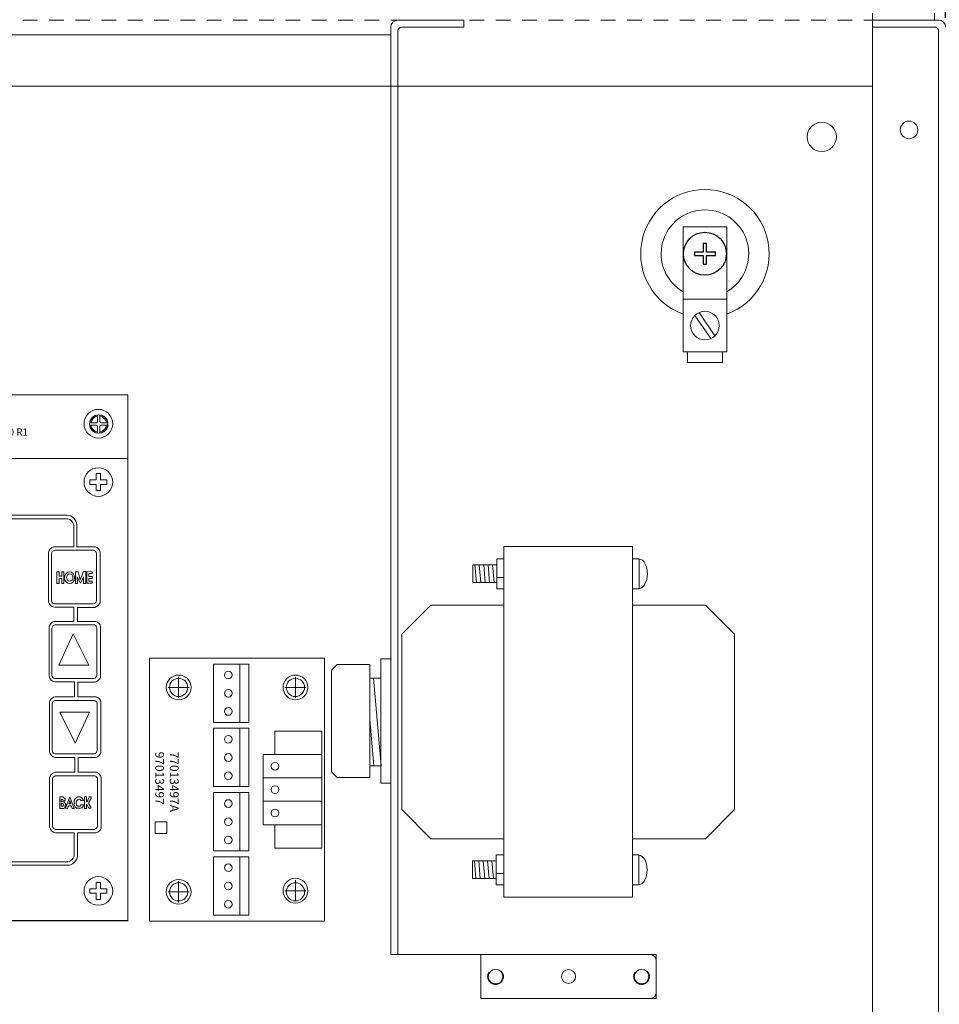
# Model space of a CAD drawing. Units: inches. Extents: x 483 to 644, y 12 to 117.
# Drawn here: x 573 to 581, y 89 to 98 of the extents above; entities that cross this region are included whole.
import ezdxf

# ---------------------------------------------------------------- set-up
doc = ezdxf.new("R2010")
doc.units = ezdxf.units.IN
doc.header["$MEASUREMENT"] = 0
doc.header["$PDSIZE"] = -5
doc.linetypes.add('HIDDEN', pattern=[0.375, 0.25, -0.125])
doc.linetypes.add('HIDDEN2', pattern=[0.1875, 0.125, -0.0625])
for name, color, linetype in [('1', 7, 'Continuous'), ('Backplate', 5, 'Continuous'), ('Enclosure', 6, 'Continuous'), ('Fishpaper Bracket', 6, 'Continuous'), ('Ground Lug', 7, 'Continuous'), ('Product', 7, 'Continuous')]:
    doc.layers.add(name, color=color, linetype=linetype)
doc.dimstyles.get("Standard").update_dxf_attribs({"dimtxt": 0.18, "dimasz": 0.18, "dimexe": 0.18, "dimexo": 0.0625, "dimgap": 0.09, "dimtad": 0, "dimtih": 1, "dimtoh": 1, "dimdec": 4, "dimzin": 0, "dimdsep": 46, "dimtxsty": 'Standard', "dimcen": 0.09, "dimadec": 0, "dimazin": 0, "dimtfac": 1, "dimtdec": 4, "dimtofl": 0, "dimtmove": 0, "dimatfit": 3, "dimfxl": 1, "dimtolj": 1, "dimtzin": 0, "dimarcsym": 0})

# ---------------------------------------------------------------- blocks, each defined once
blk = doc.blocks.new('Phillips Flathead Screw ½ in. -top')
for p, q in [((-0.0345, 0.212), (-0.0345, 0.03448)), ((0.0345, 0.212), (-0.0345, 0.212)), ((0.0345, 0.03448), (0.0345, 0.212)), ((-0.0345, 0.03448), (-0.21201, 0.03448)), ((-0.21201, 0.03448), (-0.21201, -0.03449)), ((0.212, 0.03448), (0.0345, 0.03448)), ((0.212, -0.03449), (0.212, 0.03448)), ((-0.21201, -0.03449), (-0.0345, -0.03449)), ((-0.0345, -0.03449), (-0.0345, -0.21201)), ((0.0345, -0.21201), (0.0345, -0.03449)), ((0.0345, -0.03449), (0.212, -0.03449)), ((-0.0345, -0.21201), (0.0345, -0.21201))]:
    blk.add_line(p, q)
blk.add_circle((0, 0), 0.4375)
blk = doc.blocks.new('*D60')
at = {"color": 0, "lineweight": -2}
for p, q in [((561.0232, 97.6296), (561.0232, 98.455)), ((581.0232, 97.6296), (581.0232, 98.455)), ((561.2482, 98.23), (570.4232, 98.23)), ((580.7982, 98.23), (571.6232, 98.23))]:
    blk.add_line(p, q, dxfattribs=at)
at = {"color": 0}
for points in [[(561.2482, 98.2675), (561.2482, 98.1925), (561.0232, 98.23)], [(580.7982, 98.1925), (580.7982, 98.2675), (581.0232, 98.23)]]:
    blk.add_solid(points, dxfattribs=at)
at = {"layer": 'Defpoints', "color": 0}
for p in [(581.0232, 98.23), (561.0232, 97.5515), (581.0232, 97.5515)]:
    blk.add_point(p, dxfattribs=at)
at = {"color": 0, "lineweight": 5, "insert": (571.0232, 98.23), "char_height": 0.225, "attachment_point": 5}
blk.add_mtext('\\A1;20.000', dxfattribs=at)

msp = doc.modelspace()

# ---------------------------------------------------------------- linework, layer by layer
at = {"color": 0, "linetype": 'Continuous', "lineweight": 5}
for p, q in [((577.2419, 90.1041), (577.2419, 93.1041)), ((577.2419, 93.1041), (578.3419, 93.1041)), ((578.3419, 93.1041), (578.3419, 90.1041)), ((577.1813, 93.0002), (577.1813, 92.7424)), ((577.2439, 93.0002), (577.1813, 93.0002)), ((578.3451, 93.001), (578.3999, 93.001)), ((578.3999, 93.001), (578.3999, 92.7432)), ((576.9774, 92.9471), (576.9774, 92.7971)), ((576.9774, 92.9471), (577.1809, 92.9471)), ((577.0071, 92.7971), (576.994, 92.9471)), ((577.0447, 92.7971), (577.0316, 92.9471)), ((577.0824, 92.7971), (577.0693, 92.9471)), ((577.12, 92.7971), (577.1069, 92.9471)), ((577.1577, 92.7971), (577.1445, 92.9471)), ((577.1813, 92.84), (577.2419, 92.84)), ((576.9774, 92.7971), (577.1809, 92.7971)), ((577.1813, 92.7424), (577.2439, 92.7424)), ((578.3999, 92.7432), (578.3451, 92.7432)), ((576.6169, 92.6041), (576.3669, 92.3541)), ((576.6169, 92.6041), (577.2419, 92.6041)), ((577.2419, 92.6041), (577.0228, 92.6041)), ((578.3419, 92.6041), (578.353, 92.6041)), ((578.353, 92.6041), (578.9669, 92.6041)), ((578.9669, 92.6041), (579.2169, 92.3541)), ((576.3669, 91.6041), (576.3669, 92.3541)), ((579.2169, 91.6041), (579.2169, 92.3541)), ((576.1872, 92.1428), (576.1872, 91.0803)), ((576.2811, 92.1428), (576.1872, 92.1428)), ((575.8147, 92.0959), (575.7647, 92.0459)), ((575.7647, 91.1771), (575.7647, 92.0459)), ((575.8147, 92.0959), (576.0933, 92.0959)), ((576.0933, 92.0959), (576.0933, 91.1271)), ((576.1872, 91.9791), (576.0933, 91.9791)), ((576.1906, 91.2291), (576.125, 91.9791)), ((576.1279, 91.2291), (576.0933, 91.6247)), ((576.3669, 91.6041), (576.3669, 90.8541)), ((579.2169, 91.6041), (579.2169, 90.8541)), ((576.1906, 91.2291), (576.0933, 91.2291)), ((575.7647, 91.1771), (575.8147, 91.1271)), ((576.0933, 91.1271), (575.8147, 91.1271)), ((576.1872, 91.0803), (576.2732, 91.0803)), ((576.3669, 90.8541), (576.6169, 90.6041)), ((579.2169, 90.8541), (578.9669, 90.6041)), ((576.6169, 90.6041), (577.2419, 90.6041)), ((578.9669, 90.6041), (578.3419, 90.6041)), ((577.239, 90.4666), (577.1764, 90.4666)), ((577.1764, 90.4666), (577.1764, 90.2088)), ((578.3432, 90.4655), (578.3979, 90.4655)), ((578.3979, 90.4655), (578.3979, 90.2076)), ((576.9725, 90.4135), (576.9725, 90.2635)), ((576.9725, 90.4135), (577.176, 90.4135)), ((577.0022, 90.2635), (576.9891, 90.4135)), ((577.0398, 90.2635), (577.0267, 90.4135)), ((577.0775, 90.2635), (577.0644, 90.4135)), ((577.1151, 90.2635), (577.102, 90.4135)), ((577.1528, 90.2635), (577.1396, 90.4135)), ((577.1764, 90.3065), (577.237, 90.3065)), ((576.9725, 90.2635), (577.176, 90.2635)), ((577.1764, 90.2088), (577.239, 90.2088)), ((578.3979, 90.2076), (578.3432, 90.2076)), ((578.3419, 90.1041), (577.2419, 90.1041))]:
    msp.add_line(p, q, dxfattribs=at)
for centre in [(578.3999, 92.8721), (578.3979, 90.3366)]:
    msp.add_ellipse(centre, major_axis=(0, 0.1252), ratio=0.562501, start_param=3.141593, end_param=6.283185, dxfattribs=at)
at = {"layer": '1', "color": 0, "lineweight": 5}
for p, q in [((574.2073, 92.149), (574.2073, 89.899)), ((575.7073, 92.149), (574.2073, 92.149)), ((575.7073, 92.149), (575.7073, 89.899)), ((574.7573, 91.6), (574.7573, 92.099)), ((574.7573, 92.099), (575.0573, 92.099)), ((574.9823, 92.099), (574.9823, 91.6)), ((575.0573, 92.099), (575.0573, 91.6)), ((575.0573, 91.6), (574.7573, 91.6)), ((574.7573, 91.05), (574.7573, 91.549)), ((574.7573, 91.549), (575.0573, 91.549)), ((574.9823, 91.549), (574.9823, 91.05)), ((575.0573, 91.549), (575.0573, 91.05)), ((575.6823, 91.524), (575.2823, 91.524)), ((575.2823, 91.524), (575.2823, 91.324)), ((575.6823, 91.324), (575.6823, 91.524)), ((575.1823, 90.724), (575.1823, 91.324)), ((575.6823, 91.324), (575.1823, 91.324)), ((575.6823, 91.324), (575.6823, 90.724)), ((575.6823, 91.124), (575.1823, 91.124)), ((575.0573, 91.05), (574.7573, 91.05)), ((574.7573, 90.5), (574.7573, 90.999)), ((574.7573, 90.999), (575.0573, 90.999)), ((574.9823, 90.999), (574.9823, 90.5)), ((575.0573, 90.999), (575.0573, 90.5)), ((575.6823, 90.924), (575.1823, 90.924)), ((574.2573, 90.749), (574.3573, 90.749)), ((574.2573, 90.649), (574.2573, 90.749)), ((574.3573, 90.749), (574.3573, 90.649)), ((575.6823, 90.724), (575.1823, 90.724)), ((575.2823, 90.524), (575.2823, 90.724)), ((575.6823, 90.724), (575.6823, 90.524)), ((574.3573, 90.649), (574.2573, 90.649)), ((575.0573, 90.5), (574.7573, 90.5)), ((574.7573, 89.95), (574.7573, 90.449)), ((574.7573, 90.449), (575.0573, 90.449)), ((574.9823, 90.449), (574.9823, 89.95)), ((575.0573, 90.449), (575.0573, 89.95)), ((575.6823, 90.524), (575.2823, 90.524)), ((575.0573, 89.95), (574.7573, 89.95)), ((575.7073, 89.899), (574.2073, 89.899))]:
    msp.add_line(p, q, dxfattribs=at)
for centre, radius in [((574.4573, 91.899), 0.078), ((574.8823, 92.005), 0.033), ((575.4573, 91.899), 0.078), ((574.8823, 91.849), 0.033), ((574.8823, 91.693), 0.033), ((574.8823, 91.455), 0.033), ((574.8823, 91.299), 0.033), ((575.2823, 91.224), 0.033), ((574.8823, 91.143), 0.033), ((575.2823, 91.024), 0.033), ((574.8823, 90.905), 0.033), ((574.8823, 90.749), 0.033), ((575.2823, 90.824), 0.033), ((574.8823, 90.593), 0.033), ((574.8823, 90.355), 0.033), ((574.4573, 90.149), 0.078), ((574.8823, 90.199), 0.033), ((575.4573, 90.149), 0.078), ((574.8823, 90.043), 0.033)]:
    msp.add_circle(centre, radius, dxfattribs=at)
at = {"layer": 'Backplate', "color": 0, "lineweight": 5}
for p, q in [((576.3332, 97.611), (576.8982, 97.611)), ((576.8982, 97.611), (576.8982, 97.551)), ((576.2732, 89.6115), (576.2732, 97.5515)), ((576.8982, 97.551), (576.3682, 97.551)), ((565.7732, 97.486), (576.2732, 97.486)), ((576.3332, 97.5165), (576.3332, 89.6115)), ((573.7559, 94.1643), (573.6981, 94.1643)), ((573.7635, 94.2306), (573.7635, 94.1716)), ((573.7828, 94.2312), (573.7828, 94.1718)), ((573.8526, 94.1643), (573.7906, 94.1643)), ((573.7552, 94.1451), (573.6978, 94.1451)), ((573.7635, 94.1364), (573.7635, 94.0764)), ((573.7828, 94.1362), (573.7828, 94.0759)), ((574.4573, 91.809), (574.4573, 91.989)), ((575.4573, 91.809), (575.4573, 91.989)), ((574.3673, 91.899), (574.5473, 91.899)), ((575.3673, 91.899), (575.5473, 91.899)), ((574.4573, 90.059), (574.4573, 90.239)), ((575.4573, 90.069), (575.4573, 90.249)), ((574.3673, 90.149), (574.5473, 90.149)), ((575.3673, 90.159), (575.5473, 90.159)), ((578.4957, 89.6115), (576.2732, 89.6115)), ((578.5457, 89.5615), (578.5457, 89.2865)), ((578.4957, 89.2365), (577.4667, 89.2365))]:
    msp.add_line(p, q, dxfattribs=at)
for centre in [(574.4573, 91.899), (575.4573, 91.899), (574.4573, 90.149), (575.4573, 90.159)]:
    msp.add_circle(centre, 0.106, dxfattribs=at)
at = {"layer": 'Backplate', "color": 0, "linetype": 'Continuous', "lineweight": 5}
for centre in [(577.1707, 89.424), (578.4207, 89.424)]:
    msp.add_circle(centre, 0.0625, dxfattribs=at)
at = {"layer": 'Backplate', "color": 0, "lineweight": 5}
for centre, radius, start, end in [((576.3332, 97.551), 0.06, 90, 180), ((576.3682, 97.516), 0.035, 90, 180), ((578.4957, 89.5615), 0.05, 0, 90), ((578.4957, 89.2865), 0.05, 270, 0)]:
    msp.add_arc(centre, radius, start, end, dxfattribs=at)
at = {"layer": 'Enclosure', "color": 0, "linetype": 'HIDDEN2', "lineweight": 5}
msp.add_line((561.6482, 97.6115), (580.3982, 97.6115), dxfattribs=at)
at = {"layer": 'Enclosure', "color": 0, "lineweight": 5}
for p, q in [((580.3982, 97.6115), (580.3982, 97.6715)), ((580.3982, 97.6115), (580.9632, 97.6115)), ((580.9292, 97.6715), (580.9292, 97.6115)), ((580.9282, 97.5515), (580.3982, 97.5515)), ((561.6482, 97.0465), (580.3982, 97.0465)), ((573.7913, 94.1451), (573.8529, 94.1451)), ((573.751, 93.6758), (573.751, 93.7298)), ((573.751, 93.7298), (573.7895, 93.7298)), ((573.7895, 93.7298), (573.7895, 93.6758)), ((573.697, 93.6758), (573.751, 93.6758)), ((573.697, 93.6374), (573.697, 93.6758)), ((573.7895, 93.6758), (573.8435, 93.6758)), ((573.8435, 93.6374), (573.8435, 93.6758)), ((573.751, 93.6374), (573.697, 93.6374)), ((573.751, 93.6374), (573.751, 93.5834)), ((573.751, 93.5834), (573.7895, 93.5834)), ((573.7895, 93.5834), (573.7895, 93.6374)), ((573.8435, 93.6374), (573.7895, 93.6374)), ((574.0232, 91.4242), (574.0232, 91.3662)), ((574.0235, 91.4246), (574.0235, 91.3647)), ((574.0232, 91.2639), (574.0232, 91.2059)), ((574.0232, 91.2639), (574.0232, 91.2059)), ((574.0232, 91.106), (574.0232, 91.048)), ((574.0232, 91.106), (574.0232, 91.048)), ((573.751, 90.1758), (573.751, 90.2298)), ((573.751, 90.2298), (573.7895, 90.2298)), ((573.7895, 90.2298), (573.7895, 90.1758)), ((573.697, 90.1758), (573.751, 90.1758)), ((573.697, 90.1374), (573.697, 90.1758)), ((573.751, 90.1374), (573.697, 90.1374)), ((573.751, 90.1374), (573.751, 90.0834)), ((573.7895, 90.1758), (573.8435, 90.1758)), ((573.7895, 90.0834), (573.7895, 90.1374)), ((573.8435, 90.1374), (573.7895, 90.1374)), ((573.8435, 90.1374), (573.8435, 90.1758)), ((574.0232, 90.166), (574.0232, 90.108)), ((574.0232, 90.166), (574.0232, 90.108)), ((573.751, 90.0834), (573.7895, 90.0834)), ((574.0232, 90.0082), (574.0232, 89.9502)), ((574.0232, 90.0082), (574.0232, 89.9502))]:
    msp.add_line(p, q, dxfattribs=at)
at = {"layer": 'Enclosure', "color": 0, "linetype": 'Continuous', "lineweight": 5}
for p, q in [((580.3982, 97.6115), (580.3982, 59.7315)), ((580.9632, 59.8265), (580.9632, 97.5165))]:
    msp.add_line(p, q, dxfattribs=at)
at = {"layer": 'Enclosure', "color": 0, "lineweight": 5}
msp.add_circle((579.9632, 96.6115), 0.125, dxfattribs=at)
at = {"layer": 'Enclosure', "color": 0, "linetype": 'Continuous', "lineweight": 5}
msp.add_circle((580.7107, 96.6715), 0.075, dxfattribs=at)
at = {"layer": 'Enclosure', "color": 0, "lineweight": 5}
for centre, radius, start, end in [((580.9632, 97.5515), 0.06, 0, 90), ((578.9632, 95.6115), 0.55, 289.93227, 250.06773), ((578.9632, 95.6115), 0.375, 300, 240), ((573.7732, 94.154), 0.0678, 98.29871, 171.23094), ((573.7732, 94.154), 0.0202, 119.0319, 149.16331), ((573.7732, 94.154), 0.0678, 8.76906, 81.94838), ((573.7732, 94.154), 0.0202, 30.83669, 61.90443), ((573.7732, 94.154), 0.0678, 187.58211, 261.70129), ((573.7732, 94.154), 0.0202, 206.33684, 240.9681), ((573.7732, 94.154), 0.0202, 298.09557, 333.66316), ((573.7732, 94.154), 0.0678, 278.05162, 352.41789)]:
    msp.add_arc(centre, radius, start, end, dxfattribs=at)
at = {"layer": 'Enclosure', "color": 0, "linetype": 'HIDDEN2', "lineweight": 5}
msp.add_arc((580.9282, 97.5165), 0.035, 0, 90, dxfattribs=at)
at = {"layer": 'Fishpaper Bracket', "color": 0, "lineweight": 5}
for p, q in [((577.0457, 89.6115), (578.5457, 89.6115)), ((577.0457, 89.2365), (577.0457, 89.6115)), ((578.5457, 89.6115), (578.5457, 89.2365)), ((577.0457, 89.2365), (578.5457, 89.2365))]:
    msp.add_line(p, q, dxfattribs=at)
at = {"layer": 'Fishpaper Bracket', "color": 0, "linetype": 'HIDDEN', "lineweight": 5}
for centre in [(577.1707, 89.424), (578.4207, 89.424)]:
    msp.add_circle(centre, 0.068, dxfattribs=at)
at = {"layer": 'Fishpaper Bracket', "color": 0, "lineweight": 5}
msp.add_circle((577.7957, 89.424), 0.06, dxfattribs=at)
at = {"layer": 'Ground Lug', "color": 0, "lineweight": 5}
for p, q in [((578.7757, 95.8415), (578.7757, 95.2215)), ((578.7757, 95.8415), (579.1507, 95.8415)), ((579.1507, 95.8415), (579.1507, 95.2215)), ((578.7757, 95.2215), (579.1507, 95.2215)), ((578.7757, 94.7715), (578.7757, 95.2215)), ((579.1507, 95.2215), (579.1507, 94.7715)), ((578.8774, 95.0839), (579.0136, 94.8848)), ((579.0491, 94.9091), (578.9129, 95.1082)), ((579.1507, 94.7715), (578.7757, 94.7715)), ((578.8132, 94.6815), (578.8132, 94.7715)), ((579.1132, 94.6815), (579.1132, 94.7715)), ((578.8132, 94.6815), (579.1132, 94.6815))]:
    msp.add_line(p, q, dxfattribs=at)
msp.add_circle((578.9632, 94.9965), 0.1225, dxfattribs=at)
at = {"layer": 'Product', "color": 0, "lineweight": 5}
for p, q in [((574.0232, 94.404), (568.0232, 94.404)), ((574.0232, 94.404), (568.0232, 94.404)), ((574.0232, 94.404), (568.0232, 94.404)), ((574.0232, 94.404), (574.0232, 89.904)), ((574.0232, 89.904), (574.0232, 94.404)), ((574.0232, 89.904), (574.0232, 94.404)), ((574.0232, 94.404), (574.0232, 89.904)), ((574.0232, 89.904), (574.0232, 94.404)), ((574.0232, 89.904), (574.0232, 94.404)), ((574.0232, 93.8598), (568.0232, 93.8598)), ((574.0262, 93.8572), (568.0262, 93.8572)), ((574.0232, 93.8598), (574.0232, 89.904)), ((574.0232, 93.8598), (574.0232, 89.904)), ((574.0232, 93.8598), (574.0232, 89.904)), ((571.6622, 93.3739), (573.501, 93.3739)), ((573.5059, 93.343), (571.6987, 93.343)), ((573.5591, 93.2901), (573.5591, 93.1036)), ((573.5868, 93.292), (573.5868, 93.1036)), ((573.3441, 93.056), (573.3441, 92.6338)), ((573.5591, 93.1036), (573.3902, 93.1036)), ((573.7318, 93.073), (573.403, 93.073)), ((573.5868, 93.1036), (573.7443, 93.1036)), ((573.7852, 93.0567), (573.7852, 92.6265)), ((573.3686, 93.0447), (573.3686, 92.6418)), ((573.7535, 92.6429), (573.7535, 93.0465)), ((573.4146, 92.889), (573.4341, 92.889)), ((573.4146, 92.789), (573.4146, 92.889)), ((573.4341, 92.889), (573.4341, 92.8524)), ((573.4572, 92.8524), (573.4572, 92.8887)), ((573.4572, 92.8887), (573.474, 92.8887)), ((573.474, 92.8887), (573.474, 92.7883)), ((573.5751, 92.7897), (573.5751, 92.8897)), ((573.5751, 92.8897), (573.5966, 92.8897)), ((573.5966, 92.8897), (573.6157, 92.8204)), ((573.6157, 92.8204), (573.6421, 92.8903)), ((573.6421, 92.8903), (573.663, 92.8903)), ((573.663, 92.8903), (573.663, 92.7893)), ((573.6729, 92.89), (573.6729, 92.79)), ((573.7178, 92.8897), (573.6729, 92.89)), ((573.7178, 92.8732), (573.7178, 92.8897)), ((573.4341, 92.8524), (573.4572, 92.8524)), ((573.4562, 92.8303), (573.4344, 92.8303)), ((573.4344, 92.8303), (573.4344, 92.789)), ((573.4562, 92.7883), (573.4562, 92.8303)), ((573.5896, 92.8468), (573.5906, 92.789)), ((573.6174, 92.79), (573.5896, 92.8468)), ((573.6421, 92.8454), (573.6174, 92.79)), ((573.6421, 92.7893), (573.6421, 92.8454)), ((573.6877, 92.8487), (573.6877, 92.8732)), ((573.6877, 92.8732), (573.7178, 92.8732)), ((573.7181, 92.8487), (573.6877, 92.8487)), ((573.6877, 92.8072), (573.6877, 92.8306)), ((573.6877, 92.8306), (573.7181, 92.8306)), ((573.7178, 92.8072), (573.6877, 92.8072)), ((573.7178, 92.79), (573.7178, 92.8072)), ((573.7181, 92.8306), (573.7181, 92.8487)), ((573.4344, 92.789), (573.4146, 92.789)), ((573.474, 92.7883), (573.4562, 92.7883)), ((573.5906, 92.789), (573.5751, 92.7897)), ((573.663, 92.7893), (573.6421, 92.7893)), ((573.6729, 92.79), (573.7178, 92.79)), ((573.7277, 92.6148), (573.3929, 92.6148)), ((573.5614, 92.5848), (573.3938, 92.5848)), ((573.5614, 92.4645), (573.5614, 92.5848)), ((573.5902, 92.5841), (573.5902, 92.4645)), ((573.7398, 92.5841), (573.5902, 92.5841)), ((573.5614, 92.4645), (573.3945, 92.4645)), ((573.5902, 92.4645), (573.7486, 92.4645)), ((573.3484, 92.417), (573.3484, 91.9947)), ((573.3729, 92.4056), (573.3729, 92.0027)), ((573.736, 92.4339), (573.4073, 92.4339)), ((573.7578, 92.0038), (573.7578, 92.4074)), ((573.7895, 92.4176), (573.7895, 91.9875)), ((573.4324, 92.0905), (573.5547, 92.3566)), ((573.5547, 92.3566), (573.6878, 92.0905)), ((573.6878, 92.0905), (573.4324, 92.0905)), ((573.732, 91.9757), (573.3971, 91.9757)), ((573.5657, 91.9457), (573.3981, 91.9457)), ((573.5657, 91.8185), (573.5657, 91.9457)), ((573.5945, 91.945), (573.5945, 91.8185)), ((573.7441, 91.945), (573.5945, 91.945)), ((573.5657, 91.8185), (573.3969, 91.8185)), ((573.5945, 91.8185), (573.751, 91.8185)), ((573.3507, 91.7709), (573.3507, 91.3487)), ((573.3752, 91.7595), (573.3752, 91.3566)), ((573.7384, 91.7878), (573.4096, 91.7878)), ((573.7601, 91.3577), (573.7601, 91.7614)), ((573.7918, 91.7715), (573.7918, 91.3414)), ((573.5729, 91.4208), (573.4397, 91.6869)), ((573.4397, 91.6869), (573.6952, 91.6869)), ((573.6952, 91.6869), (573.5729, 91.4208)), ((573.7343, 91.3297), (573.3995, 91.3297)), ((573.568, 91.2997), (573.4004, 91.2997)), ((573.568, 91.1724), (573.568, 91.2997)), ((573.5968, 91.299), (573.5968, 91.1724)), ((573.7464, 91.299), (573.5968, 91.299)), ((573.3531, 91.1249), (573.3531, 90.7027)), ((573.568, 91.1724), (573.3992, 91.1724)), ((573.7407, 91.1418), (573.412, 91.1418)), ((573.5968, 91.1724), (573.7533, 91.1724)), ((573.7625, 90.7117), (573.7625, 91.1153)), ((573.7942, 91.1255), (573.7942, 90.6954)), ((573.3775, 91.1135), (573.3775, 90.7106)), ((573.4655, 90.9615), (573.4405, 90.9615)), ((573.4405, 90.9612), (573.4405, 90.8629)), ((573.4714, 90.9578), (573.4655, 90.9615)), ((573.4801, 90.9515), (573.4714, 90.9578)), ((573.486, 90.9452), (573.4801, 90.9515)), ((573.489, 90.8639), (573.5249, 90.9625)), ((573.5249, 90.9625), (573.5638, 90.8632)), ((573.5801, 90.9539), (573.5704, 90.9442)), ((573.5904, 90.9598), (573.5801, 90.9539)), ((573.5957, 90.9622), (573.5904, 90.9598)), ((573.6149, 90.9622), (573.5957, 90.9622)), ((573.6199, 90.9605), (573.6149, 90.9622)), ((573.6279, 90.9542), (573.6199, 90.9605)), ((573.6352, 90.9449), (573.6279, 90.9542)), ((573.6512, 90.8642), (573.6512, 90.9618)), ((573.6512, 90.9618), (573.6684, 90.9615)), ((573.6684, 90.9615), (573.6684, 90.9203)), ((573.6731, 90.9203), (573.6927, 90.9618)), ((573.708, 90.9479), (573.6877, 90.9163)), ((573.6927, 90.9618), (573.708, 90.9618)), ((573.708, 90.9618), (573.708, 90.9479)), ((573.4405, 90.8629), (573.4761, 90.8629)), ((573.4571, 90.9406), (573.4522, 90.9406)), ((573.4522, 90.9406), (573.4522, 90.9379)), ((573.4525, 90.9386), (573.4525, 90.9207)), ((573.4525, 90.9207), (573.4598, 90.9207)), ((573.4615, 90.9054), (573.4528, 90.9054)), ((573.4528, 90.9054), (573.4528, 90.9017)), ((573.4528, 90.9017), (573.4528, 90.8811)), ((573.4528, 90.8811), (573.4621, 90.8811)), ((573.4611, 90.9402), (573.4571, 90.9406)), ((573.4598, 90.9207), (573.4655, 90.9236)), ((573.4664, 90.9382), (573.4611, 90.9402)), ((573.4688, 90.9041), (573.4615, 90.9054)), ((573.4621, 90.8811), (573.4684, 90.8835)), ((573.4655, 90.9236), (573.4684, 90.9273)), ((573.4684, 90.9329), (573.4664, 90.9382)), ((573.4684, 90.9273), (573.4684, 90.9329)), ((573.4684, 90.8835), (573.4738, 90.8865)), ((573.4724, 90.9001), (573.4688, 90.9041)), ((573.4741, 90.8928), (573.4724, 90.9001)), ((573.4738, 90.8865), (573.4741, 90.8928)), ((573.4751, 90.919), (573.4807, 90.9246)), ((573.4804, 90.913), (573.4751, 90.919)), ((573.4761, 90.8629), (573.4831, 90.8728)), ((573.4864, 90.9054), (573.4804, 90.913)), ((573.4807, 90.9246), (573.487, 90.9329)), ((573.4831, 90.8728), (573.49, 90.8835)), ((573.487, 90.9329), (573.486, 90.9452)), ((573.491, 90.8981), (573.4864, 90.9054)), ((573.506, 90.8635), (573.489, 90.8639)), ((573.49, 90.8835), (573.491, 90.8981)), ((573.5123, 90.8805), (573.506, 90.8635)), ((573.5163, 90.8851), (573.5123, 90.8805)), ((573.5339, 90.8851), (573.5163, 90.8851)), ((573.5249, 90.9296), (573.5169, 90.9024)), ((573.5169, 90.9024), (573.5342, 90.9024)), ((573.5342, 90.9024), (573.5249, 90.9296)), ((573.5399, 90.8801), (573.5339, 90.8851)), ((573.5458, 90.8632), (573.5399, 90.8801)), ((573.5638, 90.8632), (573.5458, 90.8632)), ((573.5641, 90.9349), (573.5625, 90.9286)), ((573.5625, 90.9286), (573.5625, 90.8974)), ((573.5625, 90.8974), (573.5661, 90.8868)), ((573.5704, 90.9442), (573.5641, 90.9349)), ((573.5661, 90.8868), (573.5718, 90.8772)), ((573.5718, 90.8772), (573.5781, 90.8699)), ((573.5781, 90.8699), (573.5854, 90.8639)), ((573.5794, 90.9064), (573.5804, 90.9193)), ((573.5824, 90.8924), (573.5794, 90.9064)), ((573.5804, 90.9193), (573.5854, 90.9293)), ((573.5907, 90.8831), (573.5824, 90.8924)), ((573.5854, 90.9293), (573.5934, 90.9376)), ((573.5854, 90.8639), (573.6183, 90.8639)), ((573.6027, 90.8811), (573.5907, 90.8831)), ((573.5934, 90.9376), (573.6053, 90.9419)), ((573.611, 90.8825), (573.6027, 90.8811)), ((573.6053, 90.9419), (573.6153, 90.9399)), ((573.6209, 90.8931), (573.611, 90.8825)), ((573.6153, 90.9399), (573.6213, 90.9299)), ((573.6183, 90.8639), (573.6286, 90.8685)), ((573.6428, 90.8931), (573.6209, 90.8931)), ((573.6213, 90.9299), (573.6419, 90.9299)), ((573.6286, 90.8685), (573.6365, 90.8772)), ((573.6419, 90.9299), (573.6352, 90.9449)), ((573.6365, 90.8772), (573.6428, 90.8931)), ((573.6684, 90.8633), (573.6511, 90.8633)), ((573.6684, 90.9203), (573.6731, 90.9203)), ((573.6714, 90.8961), (573.6684, 90.8961)), ((573.6684, 90.8961), (573.6684, 90.8633)), ((573.688, 90.8639), (573.6714, 90.8961)), ((573.6877, 90.9163), (573.6877, 90.9024)), ((573.6877, 90.9024), (573.7063, 90.8748)), ((573.7063, 90.8639), (573.688, 90.8639)), ((573.7063, 90.8748), (573.7063, 90.8639)), ((573.7366, 90.6836), (573.4018, 90.6836)), ((573.5632, 90.6537), (573.4027, 90.6537)), ((573.5632, 90.4557), (573.5632, 90.6537)), ((573.592, 90.6529), (573.592, 90.4666)), ((573.7488, 90.6529), (573.592, 90.6529)), ((573.592, 90.4666), (573.592, 90.4663)), ((568.509, 90.4073), (573.5084, 90.4073)), ((573.5044, 90.3762), (568.5314, 90.3762)), ((568.0232, 89.904), (574.0232, 89.904)), ((574.0232, 89.904), (568.0232, 89.904)), ((574.0262, 89.9014), (568.0262, 89.9014))]:
    msp.add_line(p, q, dxfattribs=at)
for centre, radius in [((573.7703, 94.1566), 0.1227), ((573.7732, 94.154), 0.078), ((573.7703, 93.6566), 0.1227), ((573.7703, 93.6566), 0.1227), ((573.7703, 90.1566), 0.1227)]:
    msp.add_circle(centre, radius, dxfattribs=at)
for centre, radius, start, end in [((573.7753, 94.1535), 0.078, 98.75857, 172.03181), ((573.7753, 94.1535), 0.078, 7.96819, 84.54359), ((573.7753, 94.1535), 0.078, 186.24248, 261.24143), ((573.7753, 94.1535), 0.078, 275.45641, 353.75752), ((573.4967, 93.2836), 0.0904, 5.35066, 87.30501), ((573.4961, 93.28), 0.0637, 9.09982, 81.22121), ((573.404, 93.0447), 0.0609, 106.96222, 169.24767), ((573.3996, 93.0421), 0.0311, 83.68999, 175.19454), ((573.7226, 93.0433), 0.0311, 6.00522, 72.83922), ((573.7305, 93.0503), 0.0551, 6.6115, 75.4373), ((573.404, 92.6449), 0.0609, 190.45894, 260.32819), ((573.3995, 92.6452), 0.0311, 186.31001, 257.67402), ((573.7225, 92.6455), 0.0311, 279.52011, 355.19454), ((573.7225, 92.6481), 0.0663, 285.13239, 341.04626), ((573.4083, 92.4056), 0.0609, 106.96222, 169.24767), ((573.7348, 92.4112), 0.0551, 6.6115, 75.4373), ((573.4039, 92.403), 0.0311, 83.68999, 175.19454), ((573.7269, 92.4042), 0.0311, 6.00522, 72.83922), ((573.7269, 92.4042), 0.0311, 353.68999, 353.99478), ((573.4083, 92.0058), 0.0609, 190.45894, 260.32819), ((573.4038, 92.0061), 0.0311, 186.31001, 257.67402), ((573.7268, 92.0064), 0.0311, 279.52011, 355.19454), ((573.7268, 92.009), 0.0663, 285.13239, 341.04626), ((573.4106, 91.7595), 0.0609, 106.96222, 169.24767), ((573.7371, 91.7652), 0.0551, 6.6115, 75.4373), ((573.4062, 91.7569), 0.0311, 83.68999, 175.19454), ((573.7292, 91.7581), 0.0311, 6.00522, 72.83922), ((573.7292, 91.7581), 0.0311, 353.68999, 353.99478), ((573.4106, 91.3598), 0.0609, 190.45894, 260.32819), ((573.4061, 91.3601), 0.0311, 186.31001, 257.67402), ((573.7291, 91.3603), 0.0311, 279.52011, 355.19454), ((573.7291, 91.363), 0.0663, 285.13239, 341.04626), ((573.4129, 91.1135), 0.0609, 106.96222, 169.24767), ((573.4085, 91.1109), 0.0311, 83.68999, 175.19454), ((573.7315, 91.1121), 0.0311, 6.00522, 72.83922), ((573.7395, 91.1191), 0.0551, 6.6115, 75.4373), ((573.7315, 91.1121), 0.0311, 353.68999, 353.99478), ((573.413, 90.7137), 0.0609, 190.45894, 260.32819), ((573.4085, 90.714), 0.0311, 186.31001, 257.67402), ((573.7315, 90.7143), 0.0311, 279.52011, 355.19454), ((573.7315, 90.7169), 0.0663, 285.13239, 341.04626), ((573.5016, 90.4665), 0.0904, 271.7933, 359.87787), ((573.5013, 90.4707), 0.0637, 276.39799, 346.39559)]:
    msp.add_arc(centre, radius, start, end, dxfattribs=at)
for centre, major_axis, ratio in [((573.5242, 92.838), (0, 0.0503), 0.855738), ((573.5256, 92.8397), (0, 0.0322), 0.835897)]:
    msp.add_ellipse(centre, major_axis=major_axis, ratio=ratio, dxfattribs=at)

# ---------------------------------------------------------------- block references
at = {"color": 0, "lineweight": 5, "xscale": 0.4198216133870432, "yscale": 0.4198216133870396, "zscale": 0.41982161338704}
msp.add_blockref('Phillips Flathead Screw ½ in. -top', (578.9632, 95.6115), dxfattribs=at)

# ---------------------------------------------------------------- texts
at = {"layer": '1', "color": 0, "lineweight": 5}
for s, p in [('97013497', (574.2573, 91.349)), ('77013497A', (574.3823, 91.349))]:
    msp.add_text(s, height=0.075, rotation=270, dxfattribs=at).set_placement(p)
at = {"layer": 'Product', "color": 0, "lineweight": 5}
msp.add_text('77013490 R1', height=0.062, dxfattribs=at).set_placement((572.6732, 94.054))

# ---------------------------------------------------------------- dimensions: what is measured, and where the dimension line sits
at = {"lineweight": 5}
dim = msp.add_linear_dim(base=(581.0232, 98.23), p1=(561.0232, 97.5515), p2=(581.0232, 97.5515), dimstyle='Standard', override={"dimscale": 1.25, "dimdec": 3}, dxfattribs=at)
dim.commit()
dim.dimension.update_dxf_attribs({"geometry": '*D60', "text_midpoint": (571.0232, 98.23)})

doc.saveas('drawing.dxf')
